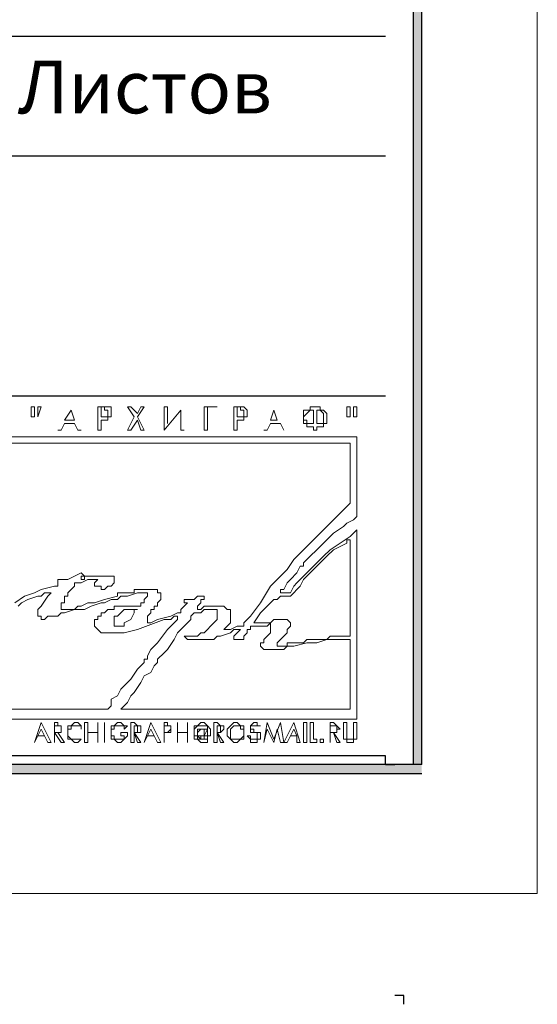
# Model space of a CAD drawing. Units: millimetres. Extents: x 759953 to 1308544, y -505449 to 94564.
# Drawn here: x 1051584 to 1053743, y -393744 to -389640 of the extents above; entities that cross this region are included whole.
import ezdxf

# ---------------------------------------------------------------- set-up
doc = ezdxf.new("R2010")
doc.units = ezdxf.units.MM
doc.header["$LTSCALE"] = 50
doc.layers.add('Планы расст меб и обор', color=7, linetype='CONTINUOUS')
doc.layers.add('штамп кровля', color=7, linetype='CONTINUOUS')
doc.styles.add('СГЕНЕРИР_СТИЛЬ_1', font='TIMES.TTF')

msp = doc.modelspace()

# ---------------------------------------------------------------- hatches: boundary and pattern name
at = {"layer": 'Планы расст меб и обор', "linetype": 'Continuous'}
for color, points in [(256, [(1053260.9, -392744.2), (1053260.9, -364382.5), (1053224.9, -364382.5), (1053224.9, -392744.2)]), (0, [(1053260.9, -392744.2), (1014134.9, -392744.2), (1014134.9, -392782.5), (1053260.9, -392782.5)])]:
    msp.add_hatch(color=color, dxfattribs=at).paths.add_polyline_path(points, flags=0)

# ---------------------------------------------------------------- linework, layer by layer
at = {"layer": 'Планы расст меб и обор', "linetype": 'Continuous', "lineweight": 18}
msp.add_line((1053742.9, -363882.5), (1053742.9, -393282.5), dxfattribs=at)
msp.add_line((1053742.9, -363882.5), (1053742.9, -393282.5), dxfattribs=at)
at = {"layer": 'Планы расст меб и обор', "linetype": 'Continuous'}
for p, q in [((1053224.9, -364382.5), (1053224.9, -392744.2)), ((1053260.9, -392744.2), (1053260.9, -364382.5))]:
    msp.add_line(p, q, dxfattribs=at)
at = {"layer": 'Планы расст меб и обор', "color": 0, "linetype": 'Continuous'}
for p, q in [((1053260.9, -392744.2), (1014134.9, -392744.2)), ((1014134.9, -392782.5), (1053260.9, -392782.5))]:
    msp.add_line(p, q, dxfattribs=at)
at = {"layer": 'Планы расст меб и обор', "color": 0, "linetype": 'Continuous', "lineweight": 18}
msp.add_line((1053742.9, -393282.5), (1011670.9, -393282.5), dxfattribs=at)
at = {"layer": 'Планы расст меб и обор'}
for p, q in [((1053186.6, -393708.2), (1053148.3, -393708.2)), ((1053186.6, -393708.2), (1053148.3, -393708.2)), ((1053186.6, -393744.2), (1053186.6, -393708.2)), ((1053186.6, -393744.2), (1053186.6, -393708.2))]:
    msp.add_line(p, q, dxfattribs=at)
at = {"layer": 'штамп кровля', "color": 0, "linetype": 'Continuous'}
for p, q in [((1041110, -389708.2), (1053110, -389708.2)), ((1048110, -390208.2), (1053110, -390208.2)), ((1041110, -391208.2), (1053110, -391208.2)), ((1053110, -392708.2), (1034610, -392708.2))]:
    msp.add_line(p, q, dxfattribs=at)
at = {"layer": 'штамп кровля', "color": 0, "linetype": 'Continuous', "lineweight": 9}
for p, q in [((1051632.4, -391253.6), (1051646.3, -391253.6)), ((1051632.4, -391295.1), (1051632.4, -391253.6)), ((1051646.3, -391253.6), (1051646.3, -391295.1)), ((1051660.1, -391253.6), (1051674, -391253.6)), ((1051674, -391253.6), (1051660.1, -391295.1)), ((1051660.1, -391295.1), (1051660.1, -391253.6)), ((1051770.9, -391309), (1051798.6, -391267.4)), ((1051798.6, -391267.4), (1051812.5, -391309)), ((1051937.2, -391253.6), (1051909.4, -391253.6)), ((1051909.4, -391253.6), (1051909.4, -391350.5)), ((1051923.3, -391253.6), (1051937.2, -391253.6)), ((1051923.3, -391295.1), (1051923.3, -391253.6)), ((1051951, -391253.6), (1051937.2, -391253.6)), ((1051937.2, -391253.6), (1051937.2, -391267.4)), ((1051937.2, -391267.4), (1051951, -391267.4)), ((1051964.9, -391253.6), (1051951, -391253.6)), ((1051951, -391267.4), (1051951, -391281.3)), ((1051951, -391281.3), (1051951, -391295.1)), ((1051964.9, -391267.4), (1051964.9, -391253.6)), ((1051964.9, -391281.3), (1051964.9, -391267.4)), ((1051964.9, -391295.1), (1051964.9, -391281.3)), ((1052034.1, -391253.6), (1052048, -391253.6)), ((1052061.8, -391295.1), (1052034.1, -391253.6)), ((1052048, -391253.6), (1052075.7, -391281.3)), ((1052075.7, -391281.3), (1052089.5, -391253.6)), ((1052103.4, -391253.6), (1052075.7, -391295.1)), ((1052089.5, -391253.6), (1052103.4, -391253.6)), ((1052186.5, -391350.5), (1052186.5, -391253.6)), ((1052186.5, -391253.6), (1052200.3, -391253.6)), ((1052255.7, -391267.4), (1052186.5, -391350.5)), ((1052200.3, -391253.6), (1052200.3, -391322.8)), ((1052255.7, -391350.5), (1052255.7, -391267.4)), ((1052352.7, -391253.6), (1052408.1, -391253.6)), ((1052352.7, -391350.5), (1052352.7, -391253.6)), ((1052408.1, -391253.6), (1052366.6, -391253.6)), ((1052366.6, -391253.6), (1052366.6, -391350.5)), ((1052505.1, -391253.6), (1052477.4, -391253.6)), ((1052477.4, -391253.6), (1052477.4, -391350.5)), ((1052491.2, -391253.6), (1052505.1, -391253.6)), ((1052491.2, -391295.1), (1052491.2, -391253.6)), ((1052518.9, -391253.6), (1052505.1, -391253.6)), ((1052505.1, -391253.6), (1052505.1, -391267.4)), ((1052505.1, -391267.4), (1052518.9, -391267.4)), ((1052532.8, -391267.4), (1052518.9, -391253.6)), ((1052518.9, -391267.4), (1052518.9, -391281.3)), ((1052518.9, -391281.3), (1052518.9, -391295.1)), ((1052532.8, -391281.3), (1052532.8, -391267.4)), ((1052532.8, -391295.1), (1052532.8, -391281.3)), ((1052629.7, -391309), (1052643.6, -391267.4)), ((1052643.6, -391267.4), (1052657.4, -391309)), ((1052782.1, -391267.4), (1052768.2, -391267.4)), ((1052768.2, -391267.4), (1052768.2, -391281.3)), ((1052768.2, -391281.3), (1052768.2, -391295.1)), ((1052768.2, -391295.1), (1052782.1, -391281.3)), ((1052795.9, -391267.4), (1052782.1, -391267.4)), ((1052782.1, -391281.3), (1052795.9, -391267.4)), ((1052809.8, -391253.6), (1052795.9, -391253.6)), ((1052795.9, -391253.6), (1052795.9, -391267.4)), ((1052795.9, -391267.4), (1052809.8, -391267.4)), ((1052823.7, -391253.6), (1052809.8, -391253.6)), ((1052809.8, -391267.4), (1052809.8, -391322.8)), ((1052837.5, -391253.6), (1052823.7, -391253.6)), ((1052823.7, -391322.8), (1052823.7, -391267.4)), ((1052823.7, -391267.4), (1052837.5, -391267.4)), ((1052837.5, -391267.4), (1052837.5, -391253.6)), ((1052851.4, -391267.4), (1052837.5, -391267.4)), ((1052837.5, -391267.4), (1052851.4, -391281.3)), ((1052865.2, -391281.3), (1052851.4, -391267.4)), ((1052851.4, -391281.3), (1052851.4, -391295.1)), ((1052865.2, -391295.1), (1052865.2, -391281.3)), ((1052948.3, -391253.6), (1052962.2, -391253.6)), ((1052948.3, -391295.1), (1052948.3, -391253.6)), ((1051646.3, -391295.1), (1051632.4, -391295.1)), ((1051757.1, -391350.5), (1051770.9, -391322.8)), ((1051812.5, -391309), (1051770.9, -391309)), ((1051770.9, -391322.8), (1051812.5, -391322.8)), ((1051812.5, -391322.8), (1051826.3, -391350.5)), ((1051937.2, -391295.1), (1051923.3, -391295.1)), ((1051923.3, -391309), (1051937.2, -391309)), ((1051923.3, -391350.5), (1051923.3, -391309)), ((1051951, -391295.1), (1051937.2, -391295.1)), ((1051937.2, -391309), (1051951, -391309)), ((1051951, -391309), (1051951, -391295.1)), ((1051951, -391295.1), (1051964.9, -391295.1)), ((1052034.1, -391350.5), (1052061.8, -391295.1)), ((1052075.7, -391309), (1052048, -391350.5)), ((1052075.7, -391295.1), (1052103.4, -391350.5)), ((1052089.5, -391350.5), (1052075.7, -391309)), ((1052505.1, -391295.1), (1052491.2, -391295.1)), ((1052491.2, -391309), (1052505.1, -391309)), ((1052491.2, -391350.5), (1052491.2, -391309)), ((1052518.9, -391295.1), (1052505.1, -391295.1)), ((1052505.1, -391309), (1052518.9, -391309)), ((1052518.9, -391309), (1052518.9, -391295.1)), ((1052518.9, -391295.1), (1052532.8, -391295.1)), ((1052615.9, -391350.5), (1052629.7, -391322.8)), ((1052657.4, -391309), (1052629.7, -391309)), ((1052629.7, -391322.8), (1052671.3, -391322.8)), ((1052671.3, -391322.8), (1052685.1, -391350.5)), ((1052768.2, -391295.1), (1052768.2, -391309)), ((1052768.2, -391309), (1052768.2, -391295.1)), ((1052768.2, -391309), (1052768.2, -391322.8)), ((1052782.1, -391309), (1052768.2, -391309)), ((1052768.2, -391322.8), (1052782.1, -391322.8)), ((1052782.1, -391322.8), (1052782.1, -391309)), ((1052782.1, -391322.8), (1052782.1, -391336.7)), ((1052795.9, -391322.8), (1052782.1, -391322.8)), ((1052809.8, -391322.8), (1052795.9, -391322.8)), ((1052837.5, -391322.8), (1052823.7, -391322.8)), ((1052851.4, -391322.8), (1052837.5, -391322.8)), ((1052851.4, -391295.1), (1052851.4, -391309)), ((1052851.4, -391309), (1052851.4, -391322.8)), ((1052851.4, -391336.7), (1052851.4, -391322.8)), ((1052851.4, -391322.8), (1052865.2, -391322.8)), ((1052865.2, -391309), (1052865.2, -391295.1)), ((1052865.2, -391322.8), (1052865.2, -391309)), ((1052962.2, -391295.1), (1052948.3, -391295.1)), ((1051743.2, -391350.5), (1051757.1, -391350.5)), ((1051826.3, -391350.5), (1051840.2, -391350.5)), ((1051909.4, -391350.5), (1051923.3, -391350.5)), ((1052048, -391350.5), (1052034.1, -391350.5)), ((1052103.4, -391350.5), (1052089.5, -391350.5)), ((1052269.6, -391350.5), (1052255.7, -391350.5)), ((1052366.6, -391350.5), (1052352.7, -391350.5)), ((1052477.4, -391350.5), (1052491.2, -391350.5)), ((1052602, -391350.5), (1052615.9, -391350.5)), ((1052782.1, -391336.7), (1052795.9, -391336.7)), ((1052795.9, -391336.7), (1052809.8, -391336.7)), ((1052809.8, -391336.7), (1052809.8, -391350.5)), ((1052809.8, -391350.5), (1052823.7, -391350.5)), ((1052823.7, -391350.5), (1052823.7, -391336.7)), ((1052823.7, -391336.7), (1052837.5, -391336.7)), ((1052837.5, -391336.7), (1052851.4, -391336.7)), ((1051507.8, -391405.9), (1051715.5, -391405.9)), ((1051757.1, -391378.2), (1051549.3, -391378.2)), ((1051715.5, -391405.9), (1051923.3, -391405.9)), ((1051964.9, -391378.2), (1051757.1, -391378.2)), ((1051923.3, -391405.9), (1052131.1, -391405.9)), ((1052158.8, -391378.2), (1051964.9, -391378.2)), ((1052131.1, -391405.9), (1052338.8, -391405.9)), ((1052366.6, -391378.2), (1052158.8, -391378.2)), ((1052338.8, -391405.9), (1052546.6, -391405.9)), ((1052574.3, -391378.2), (1052366.6, -391378.2)), ((1052546.6, -391405.9), (1052754.4, -391405.9)), ((1052782.1, -391378.2), (1052574.3, -391378.2)), ((1052754.4, -391405.9), (1052962.2, -391405.9)), ((1052989.9, -391378.2), (1052782.1, -391378.2)), ((1052962.2, -391655.3), (1052948.3, -391669.1)), ((1052934.5, -391683), (1052892.9, -391724.5)), ((1052948.3, -391669.1), (1052934.5, -391683)), ((1052892.9, -391724.5), (1052879.1, -391738.4)), ((1052948.3, -391738.4), (1052976, -391724.5)), ((1052851.4, -391766.1), (1052795.9, -391821.5)), ((1052865.2, -391752.2), (1052851.4, -391766.1)), ((1052879.1, -391738.4), (1052865.2, -391752.2)), ((1052892.9, -391779.9), (1052934.5, -391752.2)), ((1052934.5, -391752.2), (1052948.3, -391738.4)), ((1052823.7, -391849.2), (1052879.1, -391793.8)), ((1052879.1, -391793.8), (1052892.9, -391779.9)), ((1052962.2, -391793.8), (1052920.6, -391821.5)), ((1052962.2, -391807.6), (1052948.3, -391807.6)), ((1052948.3, -391807.6), (1052948.3, -391821.5)), ((1052768.2, -391849.2), (1052726.7, -391890.7)), ((1052795.9, -391821.5), (1052768.2, -391849.2)), ((1052795.9, -391876.9), (1052823.7, -391849.2)), ((1052879.1, -391849.2), (1052851.4, -391876.9)), ((1052892.9, -391849.2), (1052865.2, -391876.9)), ((1052920.6, -391821.5), (1052879.1, -391849.2)), ((1052920.6, -391835.3), (1052892.9, -391849.2)), ((1052948.3, -391821.5), (1052920.6, -391835.3)), ((1052726.7, -391890.7), (1052699, -391932.3)), ((1052768.2, -391904.6), (1052795.9, -391876.9)), ((1052837.5, -391890.7), (1052809.8, -391918.4)), ((1052851.4, -391890.7), (1052823.7, -391918.4)), ((1052851.4, -391876.9), (1052837.5, -391890.7)), ((1052865.2, -391876.9), (1052851.4, -391890.7)), ((1052699, -391932.3), (1052657.4, -391973.8)), ((1052740.5, -391946.1), (1052754.4, -391918.4)), ((1052754.4, -391918.4), (1052768.2, -391918.4)), ((1052768.2, -391918.4), (1052768.2, -391904.6)), ((1052795.9, -391932.3), (1052768.2, -391960)), ((1052823.7, -391918.4), (1052795.9, -391946.1)), ((1052809.8, -391918.4), (1052795.9, -391932.3)), ((1051757.1, -391973.8), (1051743.2, -391973.8)), ((1051743.2, -391973.8), (1051743.2, -391987.7)), ((1051770.9, -391973.8), (1051757.1, -391973.8)), ((1051784.8, -391973.8), (1051770.9, -391973.8)), ((1051840.2, -391946.1), (1051784.8, -391973.8)), ((1051854, -391960), (1051840.2, -391946.1)), ((1051840.2, -391973.8), (1051840.2, -391960)), ((1051840.2, -391960), (1051854, -391960)), ((1051840.2, -391987.7), (1051867.9, -391973.8)), ((1051854, -391973.8), (1051840.2, -391973.8)), ((1051867.9, -391960), (1051854, -391960)), ((1051854, -391960), (1051854, -391973.8)), ((1051881.7, -391960), (1051867.9, -391960)), ((1051867.9, -391973.8), (1051881.7, -391973.8)), ((1051895.6, -391960), (1051881.7, -391960)), ((1051881.7, -391973.8), (1051895.6, -391973.8)), ((1051909.4, -391960), (1051895.6, -391960)), ((1051895.6, -391973.8), (1051909.4, -391973.8)), ((1051909.4, -391973.8), (1051895.6, -391987.7)), ((1051923.3, -391960), (1051909.4, -391960)), ((1051937.2, -391960), (1051923.3, -391960)), ((1051951, -391960), (1051937.2, -391960)), ((1051964.9, -391960), (1051951, -391960)), ((1051978.7, -391960), (1051964.9, -391960)), ((1051978.7, -391973.8), (1051978.7, -391960)), ((1051978.7, -391987.7), (1051978.7, -391973.8)), ((1052657.4, -391973.8), (1052643.6, -391987.7)), ((1052699, -391987.7), (1052712.8, -391973.8)), ((1052712.8, -391973.8), (1052740.5, -391946.1)), ((1052768.2, -391960), (1052740.5, -391987.7)), ((1052768.2, -391973.8), (1052754.4, -392001.5)), ((1052782.1, -391960), (1052768.2, -391973.8)), ((1052795.9, -391946.1), (1052782.1, -391960)), ((1051674, -392015.4), (1051646.3, -392029.2)), ((1051729.4, -392001.5), (1051674, -392015.4)), ((1051743.2, -392001.5), (1051729.4, -392001.5)), ((1051743.2, -391987.7), (1051743.2, -392001.5)), ((1051784.8, -392029.2), (1051798.6, -392015.4)), ((1051798.6, -392015.4), (1051812.5, -392001.5)), ((1051812.5, -392001.5), (1051812.5, -391987.7)), ((1051812.5, -391987.7), (1051826.3, -391987.7)), ((1051826.3, -391987.7), (1051840.2, -391987.7)), ((1051895.6, -391987.7), (1051895.6, -392001.5)), ((1051895.6, -392001.5), (1051909.4, -392001.5)), ((1051909.4, -392001.5), (1051923.3, -392001.5)), ((1051923.3, -392001.5), (1051923.3, -392015.4)), ((1051923.3, -392015.4), (1051937.2, -392015.4)), ((1051937.2, -392015.4), (1051951, -392001.5)), ((1051951, -392001.5), (1051964.9, -392001.5)), ((1051964.9, -392001.5), (1051978.7, -391987.7)), ((1052075.7, -392015.4), (1052061.8, -392015.4)), ((1052061.8, -392015.4), (1052061.8, -392029.2)), ((1052089.5, -392015.4), (1052075.7, -392015.4)), ((1052103.4, -392015.4), (1052089.5, -392015.4)), ((1052117.2, -392015.4), (1052103.4, -392015.4)), ((1052131.1, -392015.4), (1052117.2, -392015.4)), ((1052144.9, -392015.4), (1052131.1, -392015.4)), ((1052158.8, -392015.4), (1052144.9, -392015.4)), ((1052158.8, -392029.2), (1052158.8, -392015.4)), ((1052629.7, -392001.5), (1052588.2, -392070.8)), ((1052643.6, -391987.7), (1052629.7, -392001.5)), ((1052671.3, -392029.2), (1052671.3, -392015.4)), ((1052671.3, -392015.4), (1052685.1, -392015.4)), ((1052685.1, -392015.4), (1052699, -391987.7)), ((1052726.7, -392001.5), (1052712.8, -392029.2)), ((1052740.5, -391987.7), (1052726.7, -392001.5)), ((1052740.5, -392015.4), (1052726.7, -392029.2)), ((1052754.4, -392001.5), (1052740.5, -392015.4)), ((1051604.7, -392043.1), (1051563.2, -392070.8)), ((1051618.6, -392056.9), (1051590.9, -392070.8)), ((1051646.3, -392029.2), (1051604.7, -392043.1)), ((1051660.1, -392043.1), (1051618.6, -392056.9)), ((1051674, -392043.1), (1051660.1, -392043.1)), ((1051687.8, -392029.2), (1051674, -392043.1)), ((1051674, -392084.7), (1051701.7, -392043.1)), ((1051701.7, -392029.2), (1051687.8, -392029.2)), ((1051701.7, -392043.1), (1051715.5, -392029.2)), ((1051715.5, -392029.2), (1051701.7, -392029.2)), ((1051770.9, -392070.8), (1051770.9, -392043.1)), ((1051770.9, -392043.1), (1051784.8, -392043.1)), ((1051784.8, -392043.1), (1051784.8, -392029.2)), ((1051937.2, -392056.9), (1051895.6, -392070.8)), ((1051992.6, -392043.1), (1051937.2, -392056.9)), ((1051964.9, -392056.9), (1051937.2, -392070.8)), ((1051978.7, -392056.9), (1051964.9, -392056.9)), ((1051992.6, -392056.9), (1051978.7, -392056.9)), ((1052006.4, -392029.2), (1051992.6, -392029.2)), ((1051992.6, -392029.2), (1051992.6, -392043.1)), ((1052006.4, -392043.1), (1051992.6, -392056.9)), ((1052020.3, -392029.2), (1052006.4, -392029.2)), ((1052034.1, -392043.1), (1052006.4, -392043.1)), ((1052034.1, -392029.2), (1052020.3, -392029.2)), ((1052075.7, -392029.2), (1052034.1, -392043.1)), ((1052048, -392029.2), (1052034.1, -392029.2)), ((1052061.8, -392029.2), (1052048, -392029.2)), ((1052089.5, -392029.2), (1052075.7, -392029.2)), ((1052103.4, -392029.2), (1052089.5, -392029.2)), ((1052117.2, -392029.2), (1052103.4, -392029.2)), ((1052103.4, -392056.9), (1052117.2, -392043.1)), ((1052103.4, -392070.8), (1052103.4, -392056.9)), ((1052117.2, -392043.1), (1052117.2, -392029.2)), ((1052172.6, -392029.2), (1052158.8, -392029.2)), ((1052158.8, -392070.8), (1052172.6, -392056.9)), ((1052172.6, -392043.1), (1052172.6, -392029.2)), ((1052172.6, -392056.9), (1052172.6, -392043.1)), ((1052283.4, -392056.9), (1052269.6, -392056.9)), ((1052269.6, -392056.9), (1052269.6, -392070.8)), ((1052297.3, -392056.9), (1052283.4, -392056.9)), ((1052311.1, -392056.9), (1052297.3, -392056.9)), ((1052325, -392043.1), (1052311.1, -392056.9)), ((1052338.8, -392043.1), (1052325, -392043.1)), ((1052352.7, -392043.1), (1052338.8, -392043.1)), ((1052338.8, -392070.8), (1052338.8, -392056.9)), ((1052338.8, -392056.9), (1052352.7, -392056.9)), ((1052352.7, -392056.9), (1052352.7, -392043.1)), ((1052643.6, -392056.9), (1052629.7, -392070.8)), ((1052657.4, -392056.9), (1052643.6, -392056.9)), ((1052671.3, -392043.1), (1052657.4, -392056.9)), ((1052685.1, -392029.2), (1052671.3, -392029.2)), ((1052685.1, -392043.1), (1052671.3, -392043.1)), ((1052699, -392029.2), (1052685.1, -392029.2)), ((1052699, -392043.1), (1052685.1, -392043.1)), ((1052712.8, -392029.2), (1052699, -392029.2)), ((1052712.8, -392043.1), (1052699, -392043.1)), ((1052726.7, -392029.2), (1052712.8, -392043.1)), ((1051590.9, -392070.8), (1051577, -392084.7)), ((1051660.1, -392098.5), (1051674, -392084.7)), ((1051660.1, -392112.4), (1051660.1, -392098.5)), ((1051757.1, -392084.7), (1051757.1, -392070.8)), ((1051757.1, -392070.8), (1051770.9, -392070.8)), ((1051757.1, -392098.5), (1051757.1, -392084.7)), ((1051770.9, -392098.5), (1051757.1, -392098.5)), ((1051812.5, -392098.5), (1051770.9, -392112.4)), ((1051784.8, -392098.5), (1051770.9, -392098.5)), ((1051812.5, -392098.5), (1051784.8, -392098.5)), ((1051826.3, -392084.7), (1051812.5, -392098.5)), ((1051854, -392098.5), (1051812.5, -392098.5)), ((1051840.2, -392084.7), (1051826.3, -392084.7)), ((1051867.9, -392070.8), (1051840.2, -392084.7)), ((1051881.7, -392084.7), (1051854, -392098.5)), ((1051895.6, -392070.8), (1051867.9, -392070.8)), ((1051923.3, -392070.8), (1051881.7, -392084.7)), ((1051937.2, -392070.8), (1051923.3, -392070.8)), ((1051937.2, -392112.4), (1051951, -392098.5)), ((1051951, -392098.5), (1051964.9, -392098.5)), ((1051964.9, -392098.5), (1051978.7, -392098.5)), ((1051978.7, -392098.5), (1051978.7, -392084.7)), ((1051978.7, -392084.7), (1051992.6, -392084.7)), ((1051992.6, -392084.7), (1052006.4, -392084.7)), ((1052006.4, -392084.7), (1052020.3, -392084.7)), ((1052020.3, -392098.5), (1052006.4, -392112.4)), ((1052020.3, -392084.7), (1052034.1, -392084.7)), ((1052034.1, -392098.5), (1052020.3, -392098.5)), ((1052034.1, -392084.7), (1052048, -392084.7)), ((1052061.8, -392098.5), (1052034.1, -392098.5)), ((1052048, -392084.7), (1052061.8, -392084.7)), ((1052061.8, -392084.7), (1052075.7, -392084.7)), ((1052061.8, -392112.4), (1052061.8, -392098.5)), ((1052061.8, -392098.5), (1052075.7, -392098.5)), ((1052075.7, -392098.5), (1052061.8, -392098.5)), ((1052075.7, -392084.7), (1052089.5, -392084.7)), ((1052089.5, -392084.7), (1052089.5, -392070.8)), ((1052089.5, -392070.8), (1052103.4, -392070.8)), ((1052131.1, -392112.4), (1052131.1, -392098.5)), ((1052131.1, -392098.5), (1052144.9, -392098.5)), ((1052144.9, -392098.5), (1052144.9, -392084.7)), ((1052144.9, -392084.7), (1052158.8, -392084.7)), ((1052158.8, -392084.7), (1052158.8, -392070.8)), ((1052269.6, -392084.7), (1052255.7, -392098.5)), ((1052255.7, -392098.5), (1052255.7, -392112.4)), ((1052269.6, -392070.8), (1052283.4, -392070.8)), ((1052283.4, -392070.8), (1052269.6, -392084.7)), ((1052325, -392084.7), (1052338.8, -392070.8)), ((1052325, -392098.5), (1052325, -392084.7)), ((1052338.8, -392098.5), (1052325, -392098.5)), ((1052352.7, -392084.7), (1052338.8, -392098.5)), ((1052352.7, -392098.5), (1052338.8, -392112.4)), ((1052366.6, -392084.7), (1052352.7, -392084.7)), ((1052366.6, -392098.5), (1052352.7, -392098.5)), ((1052380.4, -392084.7), (1052366.6, -392084.7)), ((1052380.4, -392098.5), (1052366.6, -392098.5)), ((1052394.3, -392084.7), (1052380.4, -392084.7)), ((1052394.3, -392098.5), (1052380.4, -392098.5)), ((1052408.1, -392084.7), (1052394.3, -392084.7)), ((1052408.1, -392098.5), (1052394.3, -392098.5)), ((1052422, -392084.7), (1052408.1, -392084.7)), ((1052408.1, -392112.4), (1052408.1, -392098.5)), ((1052435.8, -392084.7), (1052422, -392084.7)), ((1052449.7, -392098.5), (1052435.8, -392084.7)), ((1052463.5, -392098.5), (1052449.7, -392098.5)), ((1052463.5, -392112.4), (1052463.5, -392098.5)), ((1052588.2, -392070.8), (1052546.6, -392126.2)), ((1052615.9, -392084.7), (1052588.2, -392112.4)), ((1052629.7, -392070.8), (1052615.9, -392084.7)), ((1051660.1, -392126.2), (1051660.1, -392112.4)), ((1051674, -392126.2), (1051660.1, -392126.2)), ((1051674, -392140.1), (1051674, -392126.2)), ((1051687.8, -392140.1), (1051674, -392140.1)), ((1051701.7, -392126.2), (1051687.8, -392140.1)), ((1051715.5, -392126.2), (1051701.7, -392126.2)), ((1051729.4, -392126.2), (1051715.5, -392126.2)), ((1051743.2, -392126.2), (1051729.4, -392126.2)), ((1051757.1, -392112.4), (1051743.2, -392126.2)), ((1051770.9, -392112.4), (1051757.1, -392112.4)), ((1051895.6, -392153.9), (1051895.6, -392140.1)), ((1051895.6, -392140.1), (1051909.4, -392140.1)), ((1051909.4, -392140.1), (1051909.4, -392126.2)), ((1051909.4, -392126.2), (1051923.3, -392126.2)), ((1051923.3, -392126.2), (1051923.3, -392112.4)), ((1051923.3, -392112.4), (1051937.2, -392112.4)), ((1051992.6, -392126.2), (1051978.7, -392126.2)), ((1051978.7, -392126.2), (1051978.7, -392140.1)), ((1051978.7, -392140.1), (1051978.7, -392153.9)), ((1052006.4, -392112.4), (1051992.6, -392126.2)), ((1052020.3, -392153.9), (1052048, -392140.1)), ((1052048, -392140.1), (1052061.8, -392112.4)), ((1052186.5, -392140.1), (1052075.7, -392181.6)), ((1052117.2, -392126.2), (1052131.1, -392112.4)), ((1052117.2, -392140.1), (1052117.2, -392126.2)), ((1052117.2, -392153.9), (1052117.2, -392140.1)), ((1052158.8, -392140.1), (1052131.1, -392153.9)), ((1052214.2, -392126.2), (1052158.8, -392140.1)), ((1052214.2, -392140.1), (1052186.5, -392140.1)), ((1052241.9, -392112.4), (1052214.2, -392126.2)), ((1052228, -392126.2), (1052214.2, -392140.1)), ((1052241.9, -392126.2), (1052228, -392126.2)), ((1052228, -392153.9), (1052241.9, -392140.1)), ((1052255.7, -392112.4), (1052241.9, -392112.4)), ((1052241.9, -392140.1), (1052241.9, -392126.2)), ((1052297.3, -392140.1), (1052269.6, -392167.8)), ((1052311.1, -392112.4), (1052297.3, -392126.2)), ((1052297.3, -392126.2), (1052297.3, -392140.1)), ((1052325, -392112.4), (1052311.1, -392112.4)), ((1052338.8, -392112.4), (1052325, -392112.4)), ((1052394.3, -392153.9), (1052408.1, -392140.1)), ((1052408.1, -392126.2), (1052408.1, -392112.4)), ((1052408.1, -392140.1), (1052408.1, -392126.2)), ((1052463.5, -392126.2), (1052463.5, -392112.4)), ((1052463.5, -392140.1), (1052463.5, -392126.2)), ((1052463.5, -392153.9), (1052463.5, -392140.1)), ((1052532.8, -392140.1), (1052518.9, -392153.9)), ((1052546.6, -392126.2), (1052532.8, -392140.1)), ((1052588.2, -392112.4), (1052560.5, -392153.9)), ((1052629.7, -392153.9), (1052643.6, -392140.1)), ((1052643.6, -392140.1), (1052657.4, -392140.1)), ((1052657.4, -392140.1), (1052685.1, -392140.1)), ((1052685.1, -392140.1), (1052699, -392140.1)), ((1052699, -392140.1), (1052712.8, -392153.9)), ((1051895.6, -392167.8), (1051895.6, -392153.9)), ((1051909.4, -392181.6), (1051895.6, -392167.8)), ((1051923.3, -392195.5), (1051909.4, -392181.6)), ((1051978.7, -392153.9), (1051978.7, -392167.8)), ((1051978.7, -392167.8), (1051992.6, -392167.8)), ((1051992.6, -392167.8), (1052006.4, -392167.8)), ((1052006.4, -392167.8), (1052020.3, -392167.8)), ((1052020.3, -392167.8), (1052020.3, -392153.9)), ((1052075.7, -392181.6), (1052020.3, -392195.5)), ((1052131.1, -392153.9), (1052117.2, -392153.9)), ((1052158.8, -392237), (1052200.3, -392181.6)), ((1052200.3, -392181.6), (1052214.2, -392167.8)), ((1052214.2, -392167.8), (1052228, -392153.9)), ((1052269.6, -392167.8), (1052241.9, -392195.5)), ((1052352.7, -392195.5), (1052366.6, -392181.6)), ((1052366.6, -392181.6), (1052380.4, -392167.8)), ((1052380.4, -392167.8), (1052394.3, -392153.9)), ((1052435.8, -392181.6), (1052449.7, -392167.8)), ((1052449.7, -392181.6), (1052435.8, -392181.6)), ((1052449.7, -392167.8), (1052463.5, -392153.9)), ((1052463.5, -392181.6), (1052449.7, -392181.6)), ((1052491.2, -392167.8), (1052463.5, -392181.6)), ((1052477.4, -392181.6), (1052463.5, -392195.5)), ((1052491.2, -392181.6), (1052477.4, -392181.6)), ((1052505.1, -392167.8), (1052491.2, -392167.8)), ((1052491.2, -392195.5), (1052505.1, -392181.6)), ((1052505.1, -392181.6), (1052491.2, -392181.6)), ((1052518.9, -392167.8), (1052505.1, -392167.8)), ((1052518.9, -392153.9), (1052518.9, -392167.8)), ((1052546.6, -392181.6), (1052532.8, -392181.6)), ((1052532.8, -392181.6), (1052532.8, -392195.5)), ((1052560.5, -392167.8), (1052546.6, -392167.8)), ((1052546.6, -392167.8), (1052546.6, -392181.6)), ((1052560.5, -392153.9), (1052574.3, -392153.9)), ((1052574.3, -392167.8), (1052560.5, -392167.8)), ((1052574.3, -392153.9), (1052588.2, -392153.9)), ((1052588.2, -392167.8), (1052574.3, -392167.8)), ((1052588.2, -392153.9), (1052602, -392153.9)), ((1052602, -392167.8), (1052588.2, -392167.8)), ((1052602, -392153.9), (1052615.9, -392153.9)), ((1052615.9, -392167.8), (1052602, -392167.8)), ((1052629.7, -392153.9), (1052615.9, -392167.8)), ((1052615.9, -392153.9), (1052629.7, -392153.9)), ((1052629.7, -392167.8), (1052629.7, -392153.9)), ((1052629.7, -392181.6), (1052629.7, -392167.8)), ((1052629.7, -392195.5), (1052629.7, -392181.6)), ((1052712.8, -392167.8), (1052699, -392181.6)), ((1052699, -392181.6), (1052699, -392195.5)), ((1052712.8, -392153.9), (1052712.8, -392167.8)), ((1051937.2, -392195.5), (1051923.3, -392195.5)), ((1051964.9, -392195.5), (1051937.2, -392195.5)), ((1051978.7, -392195.5), (1051964.9, -392195.5)), ((1051992.6, -392195.5), (1051978.7, -392195.5)), ((1052006.4, -392195.5), (1051992.6, -392195.5)), ((1052020.3, -392195.5), (1052006.4, -392195.5)), ((1052228, -392223.2), (1052200.3, -392264.7)), ((1052241.9, -392195.5), (1052228, -392223.2)), ((1052283.4, -392223.2), (1052269.6, -392209.3)), ((1052269.6, -392209.3), (1052283.4, -392209.3)), ((1052283.4, -392209.3), (1052297.3, -392209.3)), ((1052297.3, -392223.2), (1052283.4, -392223.2)), ((1052297.3, -392209.3), (1052311.1, -392209.3)), ((1052325, -392223.2), (1052297.3, -392223.2)), ((1052311.1, -392209.3), (1052325, -392209.3)), ((1052325, -392209.3), (1052338.8, -392195.5)), ((1052338.8, -392223.2), (1052325, -392223.2)), ((1052338.8, -392195.5), (1052352.7, -392195.5)), ((1052352.7, -392223.2), (1052338.8, -392223.2)), ((1052366.6, -392223.2), (1052352.7, -392223.2)), ((1052394.3, -392223.2), (1052366.6, -392223.2)), ((1052408.1, -392209.3), (1052394.3, -392223.2)), ((1052422, -392209.3), (1052408.1, -392209.3)), ((1052463.5, -392195.5), (1052422, -392209.3)), ((1052477.4, -392209.3), (1052491.2, -392195.5)), ((1052477.4, -392223.2), (1052477.4, -392209.3)), ((1052491.2, -392223.2), (1052477.4, -392223.2)), ((1052505.1, -392223.2), (1052491.2, -392223.2)), ((1052518.9, -392223.2), (1052505.1, -392223.2)), ((1052532.8, -392195.5), (1052518.9, -392209.3)), ((1052518.9, -392209.3), (1052518.9, -392223.2)), ((1052602, -392223.2), (1052615.9, -392209.3)), ((1052602, -392237), (1052602, -392223.2)), ((1052615.9, -392209.3), (1052629.7, -392195.5)), ((1052671.3, -392223.2), (1052657.4, -392237)), ((1052699, -392195.5), (1052671.3, -392223.2)), ((1052768.2, -392237), (1052782.1, -392223.2)), ((1052782.1, -392223.2), (1052795.9, -392223.2)), ((1052795.9, -392223.2), (1052809.8, -392223.2)), ((1052809.8, -392223.2), (1052823.7, -392223.2)), ((1052865.2, -392223.2), (1052823.7, -392237)), ((1052823.7, -392223.2), (1052837.5, -392223.2)), ((1052837.5, -392223.2), (1052851.4, -392223.2)), ((1052851.4, -392223.2), (1052865.2, -392223.2)), ((1052865.2, -392223.2), (1052879.1, -392209.3)), ((1052962.2, -392223.2), (1052865.2, -392223.2)), ((1052879.1, -392209.3), (1052892.9, -392209.3)), ((1052892.9, -392209.3), (1052906.8, -392209.3)), ((1052906.8, -392209.3), (1052920.6, -392209.3)), ((1052920.6, -392209.3), (1052934.5, -392209.3)), ((1052934.5, -392209.3), (1052948.3, -392209.3)), ((1052948.3, -392209.3), (1052962.2, -392209.3)), ((1052117.2, -392292.4), (1052131.1, -392264.7)), ((1052131.1, -392264.7), (1052158.8, -392237)), ((1052200.3, -392264.7), (1052186.5, -392278.6)), ((1052588.2, -392250.9), (1052588.2, -392237)), ((1052588.2, -392237), (1052602, -392237)), ((1052602, -392264.7), (1052588.2, -392250.9)), ((1052615.9, -392264.7), (1052602, -392264.7)), ((1052629.7, -392264.7), (1052615.9, -392264.7)), ((1052643.6, -392264.7), (1052629.7, -392264.7)), ((1052671.3, -392264.7), (1052643.6, -392264.7)), ((1052657.4, -392237), (1052657.4, -392250.9)), ((1052657.4, -392250.9), (1052671.3, -392250.9)), ((1052671.3, -392250.9), (1052685.1, -392250.9)), ((1052685.1, -392264.7), (1052671.3, -392264.7)), ((1052699, -392250.9), (1052685.1, -392264.7)), ((1052685.1, -392250.9), (1052699, -392250.9)), ((1052699, -392250.9), (1052699, -392237)), ((1052699, -392237), (1052712.8, -392237)), ((1052726.7, -392250.9), (1052699, -392250.9)), ((1052712.8, -392237), (1052726.7, -392237)), ((1052782.1, -392237), (1052726.7, -392250.9)), ((1052726.7, -392237), (1052740.5, -392237)), ((1052740.5, -392237), (1052754.4, -392237)), ((1052754.4, -392237), (1052768.2, -392237)), ((1052823.7, -392237), (1052782.1, -392237)), ((1052103.4, -392320.1), (1052103.4, -392306.3)), ((1052103.4, -392306.3), (1052117.2, -392306.3)), ((1052117.2, -392306.3), (1052117.2, -392292.4)), ((1052186.5, -392278.6), (1052158.8, -392306.3)), ((1052158.8, -392306.3), (1052158.8, -392320.1)), ((1052048, -392389.4), (1052075.7, -392347.8)), ((1052075.7, -392347.8), (1052089.5, -392334)), ((1052089.5, -392334), (1052103.4, -392320.1)), ((1052144.9, -392334), (1052131.1, -392361.7)), ((1052158.8, -392320.1), (1052144.9, -392334)), ((1052006.4, -392430.9), (1052048, -392389.4)), ((1052103.4, -392375.5), (1052089.5, -392403.2)), ((1052131.1, -392361.7), (1052103.4, -392375.5)), ((1051992.6, -392458.6), (1052006.4, -392430.9)), ((1052089.5, -392403.2), (1052061.8, -392444.8)), ((1051964.9, -392472.5), (1051992.6, -392458.6)), ((1051964.9, -392486.3), (1051964.9, -392472.5)), ((1052048, -392458.6), (1052034.1, -392486.3)), ((1052061.8, -392444.8), (1052048, -392458.6)), ((1051396.9, -392514.1), (1051590.9, -392514.1)), ((1051590.9, -392514.1), (1051770.9, -392514.1)), ((1051770.9, -392514.1), (1051951, -392514.1)), ((1051951, -392514.1), (1051964.9, -392500.2)), ((1051964.9, -392500.2), (1051964.9, -392486.3)), ((1052034.1, -392486.3), (1052006.4, -392514.1)), ((1052006.4, -392514.1), (1052255.7, -392514.1)), ((1052255.7, -392514.1), (1052491.2, -392514.1)), ((1052491.2, -392514.1), (1052726.7, -392514.1)), ((1052726.7, -392514.1), (1052962.2, -392514.1)), ((1051383.1, -392555.6), (1051590.9, -392555.6)), ((1051590.9, -392555.6), (1051784.8, -392555.6)), ((1051784.8, -392555.6), (1051992.6, -392555.6)), ((1051992.6, -392555.6), (1052172.6, -392555.6)), ((1052172.6, -392555.6), (1052352.7, -392555.6)), ((1052352.7, -392555.6), (1052532.8, -392555.6)), ((1052532.8, -392555.6), (1052726.7, -392555.6)), ((1052726.7, -392555.6), (1052948.3, -392555.6)), ((1052948.3, -392555.6), (1052989.9, -392555.6)), ((1051674, -392569.5), (1051646.3, -392652.6)), ((1051660.1, -392624.9), (1051674, -392597.2)), ((1051715.5, -392652.6), (1051674, -392569.5)), ((1051674, -392597.2), (1051687.8, -392624.9)), ((1051743.2, -392569.5), (1051729.4, -392569.5)), ((1051729.4, -392569.5), (1051729.4, -392652.6)), ((1051729.4, -392583.3), (1051743.2, -392583.3)), ((1051729.4, -392611), (1051729.4, -392583.3)), ((1051743.2, -392583.3), (1051743.2, -392569.5)), ((1051757.1, -392583.3), (1051743.2, -392583.3)), ((1051743.2, -392583.3), (1051757.1, -392583.3)), ((1051757.1, -392597.2), (1051757.1, -392583.3)), ((1051757.1, -392583.3), (1051757.1, -392597.2)), ((1051757.1, -392611), (1051757.1, -392597.2)), ((1051757.1, -392597.2), (1051757.1, -392611)), ((1051784.8, -392597.2), (1051784.8, -392583.3)), ((1051784.8, -392583.3), (1051798.6, -392583.3)), ((1051798.6, -392597.2), (1051784.8, -392597.2)), ((1051784.8, -392597.2), (1051784.8, -392611)), ((1051784.8, -392611), (1051784.8, -392597.2)), ((1051798.6, -392583.3), (1051812.5, -392569.5)), ((1051812.5, -392583.3), (1051798.6, -392583.3)), ((1051798.6, -392583.3), (1051798.6, -392597.2)), ((1051812.5, -392569.5), (1051826.3, -392569.5)), ((1051826.3, -392583.3), (1051812.5, -392583.3)), ((1051826.3, -392569.5), (1051840.2, -392583.3)), ((1051840.2, -392583.3), (1051826.3, -392583.3)), ((1051840.2, -392583.3), (1051840.2, -392597.2)), ((1051840.2, -392597.2), (1051840.2, -392583.3)), ((1051854, -392652.6), (1051854, -392569.5)), ((1051854, -392569.5), (1051867.9, -392569.5)), ((1051867.9, -392569.5), (1051867.9, -392611)), ((1051909.4, -392611), (1051909.4, -392569.5)), ((1051909.4, -392569.5), (1051909.4, -392652.6)), ((1051937.2, -392569.5), (1051937.2, -392652.6)), ((1051937.2, -392652.6), (1051937.2, -392569.5)), ((1051964.9, -392597.2), (1051964.9, -392583.3)), ((1051964.9, -392583.3), (1051978.7, -392583.3)), ((1051964.9, -392611), (1051964.9, -392597.2)), ((1051978.7, -392597.2), (1051964.9, -392597.2)), ((1051964.9, -392597.2), (1051964.9, -392611)), ((1051978.7, -392583.3), (1051992.6, -392569.5)), ((1051992.6, -392583.3), (1051978.7, -392583.3)), ((1051978.7, -392583.3), (1051978.7, -392597.2)), ((1051992.6, -392569.5), (1052006.4, -392569.5)), ((1052006.4, -392583.3), (1051992.6, -392583.3)), ((1052006.4, -392569.5), (1052020.3, -392583.3)), ((1052020.3, -392583.3), (1052006.4, -392583.3)), ((1052020.3, -392583.3), (1052034.1, -392583.3)), ((1052034.1, -392583.3), (1052020.3, -392597.2)), ((1052020.3, -392597.2), (1052020.3, -392583.3)), ((1052061.8, -392569.5), (1052048, -392569.5)), ((1052048, -392569.5), (1052048, -392652.6)), ((1052075.7, -392583.3), (1052061.8, -392569.5)), ((1052061.8, -392583.3), (1052075.7, -392583.3)), ((1052061.8, -392611), (1052061.8, -392583.3)), ((1052089.5, -392583.3), (1052075.7, -392583.3)), ((1052075.7, -392583.3), (1052075.7, -392597.2)), ((1052075.7, -392597.2), (1052075.7, -392611)), ((1052089.5, -392597.2), (1052089.5, -392583.3)), ((1052089.5, -392611), (1052089.5, -392597.2)), ((1052131.1, -392569.5), (1052103.4, -392652.6)), ((1052117.2, -392624.9), (1052131.1, -392597.2)), ((1052172.6, -392652.6), (1052131.1, -392569.5)), ((1052131.1, -392597.2), (1052144.9, -392624.9)), ((1052200.3, -392569.5), (1052186.5, -392569.5)), ((1052186.5, -392569.5), (1052186.5, -392652.6)), ((1052186.5, -392583.3), (1052200.3, -392583.3)), ((1052186.5, -392611), (1052186.5, -392583.3)), ((1052200.3, -392583.3), (1052200.3, -392569.5)), ((1052214.2, -392583.3), (1052200.3, -392583.3)), ((1052200.3, -392583.3), (1052214.2, -392583.3)), ((1052214.2, -392597.2), (1052200.3, -392611)), ((1052214.2, -392597.2), (1052214.2, -392583.3)), ((1052214.2, -392583.3), (1052214.2, -392597.2)), ((1052214.2, -392611), (1052214.2, -392597.2)), ((1052241.9, -392652.6), (1052241.9, -392569.5)), ((1052241.9, -392569.5), (1052241.9, -392611)), ((1052283.4, -392611), (1052283.4, -392569.5)), ((1052283.4, -392569.5), (1052283.4, -392652.6)), ((1052325, -392583.3), (1052311.1, -392583.3)), ((1052311.1, -392583.3), (1052311.1, -392597.2)), ((1052311.1, -392597.2), (1052325, -392583.3)), ((1052311.1, -392597.2), (1052311.1, -392611)), ((1052311.1, -392611), (1052311.1, -392597.2)), ((1052338.8, -392569.5), (1052325, -392583.3)), ((1052325, -392583.3), (1052338.8, -392583.3)), ((1052338.8, -392597.2), (1052325, -392597.2)), ((1052325, -392597.2), (1052325, -392611)), ((1052325, -392611), (1052338.8, -392597.2)), ((1052352.7, -392569.5), (1052338.8, -392569.5)), ((1052338.8, -392583.3), (1052352.7, -392583.3)), ((1052352.7, -392597.2), (1052338.8, -392597.2)), ((1052338.8, -392597.2), (1052352.7, -392597.2)), ((1052366.6, -392583.3), (1052352.7, -392569.5)), ((1052352.7, -392583.3), (1052366.6, -392583.3)), ((1052352.7, -392624.9), (1052366.6, -392597.2)), ((1052366.6, -392597.2), (1052352.7, -392597.2)), ((1052352.7, -392597.2), (1052352.7, -392611)), ((1052380.4, -392597.2), (1052366.6, -392583.3)), ((1052366.6, -392583.3), (1052366.6, -392597.2)), ((1052366.6, -392597.2), (1052366.6, -392611)), ((1052380.4, -392611), (1052380.4, -392597.2)), ((1052408.1, -392569.5), (1052394.3, -392569.5)), ((1052394.3, -392569.5), (1052394.3, -392652.6)), ((1052422, -392583.3), (1052408.1, -392569.5)), ((1052408.1, -392583.3), (1052422, -392583.3)), ((1052408.1, -392611), (1052408.1, -392583.3)), ((1052435.8, -392583.3), (1052422, -392583.3)), ((1052422, -392583.3), (1052422, -392597.2)), ((1052422, -392611), (1052435.8, -392597.2)), ((1052422, -392597.2), (1052422, -392611)), ((1052435.8, -392597.2), (1052435.8, -392583.3)), ((1052463.5, -392583.3), (1052449.7, -392597.2)), ((1052449.7, -392597.2), (1052449.7, -392611)), ((1052477.4, -392569.5), (1052463.5, -392583.3)), ((1052463.5, -392597.2), (1052477.4, -392583.3)), ((1052463.5, -392611), (1052463.5, -392597.2)), ((1052491.2, -392569.5), (1052477.4, -392569.5)), ((1052477.4, -392583.3), (1052491.2, -392583.3)), ((1052505.1, -392583.3), (1052491.2, -392569.5)), ((1052491.2, -392583.3), (1052505.1, -392583.3)), ((1052518.9, -392583.3), (1052505.1, -392583.3)), ((1052505.1, -392583.3), (1052505.1, -392597.2)), ((1052505.1, -392597.2), (1052518.9, -392597.2)), ((1052518.9, -392597.2), (1052518.9, -392583.3)), ((1052518.9, -392611), (1052518.9, -392597.2)), ((1052518.9, -392597.2), (1052518.9, -392611)), ((1052546.6, -392583.3), (1052560.5, -392569.5)), ((1052560.5, -392583.3), (1052546.6, -392583.3)), ((1052546.6, -392583.3), (1052546.6, -392597.2)), ((1052546.6, -392597.2), (1052546.6, -392583.3)), ((1052546.6, -392597.2), (1052560.5, -392597.2)), ((1052546.6, -392611), (1052546.6, -392597.2)), ((1052560.5, -392569.5), (1052574.3, -392569.5)), ((1052574.3, -392583.3), (1052560.5, -392583.3)), ((1052560.5, -392597.2), (1052560.5, -392611)), ((1052574.3, -392569.5), (1052574.3, -392583.3)), ((1052588.2, -392583.3), (1052574.3, -392583.3)), ((1052574.3, -392583.3), (1052588.2, -392583.3)), ((1052602, -392652.6), (1052615.9, -392569.5)), ((1052615.9, -392597.2), (1052602, -392652.6)), ((1052615.9, -392569.5), (1052643.6, -392638.7)), ((1052643.6, -392652.6), (1052615.9, -392597.2)), ((1052643.6, -392638.7), (1052671.3, -392569.5)), ((1052657.4, -392597.2), (1052643.6, -392652.6)), ((1052671.3, -392652.6), (1052657.4, -392597.2)), ((1052671.3, -392569.5), (1052685.1, -392652.6)), ((1052726.7, -392569.5), (1052685.1, -392652.6)), ((1052712.8, -392624.9), (1052726.7, -392597.2)), ((1052754.4, -392652.6), (1052726.7, -392569.5)), ((1052726.7, -392597.2), (1052740.5, -392624.9)), ((1052768.2, -392652.6), (1052768.2, -392569.5)), ((1052768.2, -392569.5), (1052782.1, -392569.5)), ((1052782.1, -392569.5), (1052782.1, -392652.6)), ((1052795.9, -392652.6), (1052795.9, -392569.5)), ((1052795.9, -392569.5), (1052809.8, -392569.5)), ((1052809.8, -392569.5), (1052809.8, -392638.7)), ((1052892.9, -392569.5), (1052879.1, -392569.5)), ((1052879.1, -392569.5), (1052879.1, -392652.6)), ((1052879.1, -392611), (1052879.1, -392583.3)), ((1052879.1, -392583.3), (1052892.9, -392583.3)), ((1052906.8, -392583.3), (1052892.9, -392569.5)), ((1052892.9, -392583.3), (1052906.8, -392583.3)), ((1052920.6, -392597.2), (1052906.8, -392583.3)), ((1052906.8, -392583.3), (1052906.8, -392597.2)), ((1052906.8, -392611), (1052906.8, -392597.2)), ((1052906.8, -392597.2), (1052920.6, -392597.2)), ((1052906.8, -392597.2), (1052906.8, -392611)), ((1052934.5, -392624.9), (1052934.5, -392569.5)), ((1052934.5, -392569.5), (1052948.3, -392569.5)), ((1052948.3, -392569.5), (1052948.3, -392624.9)), ((1051646.3, -392652.6), (1051660.1, -392624.9)), ((1051660.1, -392624.9), (1051687.8, -392624.9)), ((1051687.8, -392624.9), (1051660.1, -392624.9)), ((1051687.8, -392624.9), (1051701.7, -392652.6)), ((1051729.4, -392611), (1051757.1, -392652.6)), ((1051729.4, -392652.6), (1051729.4, -392611)), ((1051743.2, -392611), (1051729.4, -392611)), ((1051770.9, -392652.6), (1051743.2, -392611)), ((1051743.2, -392611), (1051757.1, -392611)), ((1051757.1, -392611), (1051743.2, -392611)), ((1051784.8, -392611), (1051784.8, -392624.9)), ((1051784.8, -392624.9), (1051784.8, -392611)), ((1051784.8, -392624.9), (1051798.6, -392638.7)), ((1051784.8, -392638.7), (1051784.8, -392624.9)), ((1051798.6, -392638.7), (1051784.8, -392638.7)), ((1051798.6, -392638.7), (1051812.5, -392638.7)), ((1051812.5, -392652.6), (1051798.6, -392638.7)), ((1051812.5, -392638.7), (1051826.3, -392638.7)), ((1051826.3, -392638.7), (1051840.2, -392638.7)), ((1051840.2, -392638.7), (1051826.3, -392652.6)), ((1051867.9, -392611), (1051909.4, -392611)), ((1051909.4, -392611), (1051867.9, -392611)), ((1051867.9, -392611), (1051867.9, -392652.6)), ((1051909.4, -392652.6), (1051909.4, -392611)), ((1051964.9, -392624.9), (1051964.9, -392611)), ((1051964.9, -392611), (1051964.9, -392624.9)), ((1051964.9, -392638.7), (1051964.9, -392624.9)), ((1051964.9, -392624.9), (1051978.7, -392624.9)), ((1051978.7, -392638.7), (1051964.9, -392638.7)), ((1051978.7, -392624.9), (1051978.7, -392638.7)), ((1051992.6, -392652.6), (1051978.7, -392638.7)), ((1051978.7, -392638.7), (1051992.6, -392638.7)), ((1051992.6, -392638.7), (1052006.4, -392638.7)), ((1052006.4, -392611), (1052034.1, -392611)), ((1052006.4, -392624.9), (1052006.4, -392611)), ((1052020.3, -392624.9), (1052006.4, -392624.9)), ((1052020.3, -392638.7), (1052006.4, -392652.6)), ((1052006.4, -392638.7), (1052020.3, -392638.7)), ((1052034.1, -392624.9), (1052020.3, -392638.7)), ((1052020.3, -392638.7), (1052020.3, -392624.9)), ((1052034.1, -392611), (1052034.1, -392624.9)), ((1052061.8, -392611), (1052075.7, -392652.6)), ((1052089.5, -392652.6), (1052061.8, -392611)), ((1052061.8, -392611), (1052075.7, -392611)), ((1052061.8, -392652.6), (1052061.8, -392611)), ((1052075.7, -392611), (1052061.8, -392611)), ((1052075.7, -392611), (1052089.5, -392611)), ((1052103.4, -392652.6), (1052117.2, -392624.9)), ((1052117.2, -392624.9), (1052144.9, -392624.9)), ((1052144.9, -392624.9), (1052117.2, -392624.9)), ((1052144.9, -392624.9), (1052158.8, -392652.6)), ((1052186.5, -392652.6), (1052186.5, -392611)), ((1052186.5, -392611), (1052200.3, -392611)), ((1052200.3, -392611), (1052186.5, -392611)), ((1052200.3, -392611), (1052214.2, -392611)), ((1052241.9, -392611), (1052283.4, -392611)), ((1052283.4, -392611), (1052241.9, -392611)), ((1052241.9, -392611), (1052241.9, -392652.6)), ((1052283.4, -392652.6), (1052283.4, -392611)), ((1052311.1, -392611), (1052311.1, -392624.9)), ((1052311.1, -392624.9), (1052311.1, -392611)), ((1052311.1, -392624.9), (1052311.1, -392638.7)), ((1052325, -392624.9), (1052311.1, -392624.9)), ((1052311.1, -392638.7), (1052325, -392638.7)), ((1052325, -392611), (1052325, -392624.9)), ((1052325, -392624.9), (1052325, -392611)), ((1052325, -392624.9), (1052338.8, -392638.7)), ((1052325, -392638.7), (1052325, -392624.9)), ((1052338.8, -392624.9), (1052325, -392624.9)), ((1052325, -392638.7), (1052338.8, -392652.6)), ((1052338.8, -392638.7), (1052325, -392638.7)), ((1052338.8, -392638.7), (1052338.8, -392624.9)), ((1052338.8, -392624.9), (1052352.7, -392624.9)), ((1052352.7, -392624.9), (1052338.8, -392624.9)), ((1052352.7, -392638.7), (1052338.8, -392638.7)), ((1052352.7, -392611), (1052352.7, -392624.9)), ((1052352.7, -392624.9), (1052352.7, -392638.7)), ((1052366.6, -392624.9), (1052352.7, -392624.9)), ((1052352.7, -392638.7), (1052366.6, -392638.7)), ((1052366.6, -392638.7), (1052352.7, -392638.7)), ((1052366.6, -392611), (1052366.6, -392624.9)), ((1052366.6, -392638.7), (1052366.6, -392624.9)), ((1052366.6, -392624.9), (1052380.4, -392624.9)), ((1052366.6, -392652.6), (1052366.6, -392638.7)), ((1052380.4, -392624.9), (1052380.4, -392611)), ((1052408.1, -392611), (1052422, -392652.6)), ((1052435.8, -392652.6), (1052408.1, -392611)), ((1052408.1, -392611), (1052422, -392611)), ((1052408.1, -392652.6), (1052408.1, -392611)), ((1052422, -392611), (1052408.1, -392611)), ((1052449.7, -392611), (1052449.7, -392624.9)), ((1052449.7, -392624.9), (1052463.5, -392638.7)), ((1052463.5, -392624.9), (1052463.5, -392611)), ((1052463.5, -392638.7), (1052463.5, -392624.9)), ((1052463.5, -392638.7), (1052477.4, -392652.6)), ((1052477.4, -392638.7), (1052463.5, -392638.7)), ((1052491.2, -392638.7), (1052477.4, -392638.7)), ((1052491.2, -392652.6), (1052505.1, -392638.7)), ((1052505.1, -392638.7), (1052491.2, -392638.7)), ((1052518.9, -392624.9), (1052505.1, -392638.7)), ((1052505.1, -392638.7), (1052518.9, -392638.7)), ((1052518.9, -392624.9), (1052518.9, -392611)), ((1052518.9, -392611), (1052518.9, -392624.9)), ((1052518.9, -392638.7), (1052518.9, -392624.9)), ((1052546.6, -392638.7), (1052532.8, -392624.9)), ((1052532.8, -392624.9), (1052546.6, -392624.9)), ((1052560.5, -392611), (1052546.6, -392611)), ((1052546.6, -392624.9), (1052546.6, -392638.7)), ((1052546.6, -392652.6), (1052546.6, -392638.7)), ((1052546.6, -392638.7), (1052560.5, -392638.7)), ((1052560.5, -392611), (1052574.3, -392611)), ((1052574.3, -392611), (1052560.5, -392611)), ((1052560.5, -392638.7), (1052574.3, -392638.7)), ((1052574.3, -392611), (1052588.2, -392611)), ((1052574.3, -392624.9), (1052574.3, -392611)), ((1052574.3, -392638.7), (1052574.3, -392624.9)), ((1052588.2, -392638.7), (1052574.3, -392638.7)), ((1052574.3, -392638.7), (1052574.3, -392652.6)), ((1052588.2, -392611), (1052588.2, -392624.9)), ((1052588.2, -392624.9), (1052588.2, -392638.7)), ((1052699, -392652.6), (1052712.8, -392624.9)), ((1052712.8, -392624.9), (1052740.5, -392624.9)), ((1052740.5, -392624.9), (1052712.8, -392624.9)), ((1052740.5, -392624.9), (1052740.5, -392652.6)), ((1052809.8, -392638.7), (1052823.7, -392638.7)), ((1052823.7, -392638.7), (1052823.7, -392652.6)), ((1052837.5, -392652.6), (1052837.5, -392638.7)), ((1052837.5, -392638.7), (1052851.4, -392638.7)), ((1052851.4, -392638.7), (1052851.4, -392652.6)), ((1052879.1, -392652.6), (1052879.1, -392611)), ((1052879.1, -392611), (1052892.9, -392611)), ((1052892.9, -392611), (1052879.1, -392611)), ((1052892.9, -392611), (1052906.8, -392652.6)), ((1052920.6, -392652.6), (1052892.9, -392611)), ((1052892.9, -392611), (1052906.8, -392611)), ((1052906.8, -392611), (1052892.9, -392611)), ((1052934.5, -392638.7), (1052934.5, -392624.9)), ((1052948.3, -392638.7), (1052934.5, -392638.7)), ((1052948.3, -392624.9), (1052948.3, -392638.7)), ((1052948.3, -392638.7), (1052962.2, -392638.7)), ((1052948.3, -392652.6), (1052948.3, -392638.7)), ((1051701.7, -392652.6), (1051715.5, -392652.6)), ((1051757.1, -392652.6), (1051770.9, -392652.6)), ((1051826.3, -392652.6), (1051812.5, -392652.6)), ((1051867.9, -392652.6), (1051854, -392652.6)), ((1052006.4, -392652.6), (1051992.6, -392652.6)), ((1052048, -392652.6), (1052061.8, -392652.6)), ((1052075.7, -392652.6), (1052089.5, -392652.6)), ((1052158.8, -392652.6), (1052172.6, -392652.6)), ((1052338.8, -392652.6), (1052352.7, -392652.6)), ((1052352.7, -392652.6), (1052366.6, -392652.6)), ((1052394.3, -392652.6), (1052408.1, -392652.6)), ((1052422, -392652.6), (1052435.8, -392652.6)), ((1052477.4, -392652.6), (1052491.2, -392652.6)), ((1052560.5, -392652.6), (1052546.6, -392652.6)), ((1052574.3, -392652.6), (1052560.5, -392652.6)), ((1052685.1, -392652.6), (1052671.3, -392652.6)), ((1052685.1, -392652.6), (1052699, -392652.6)), ((1052740.5, -392652.6), (1052754.4, -392652.6)), ((1052782.1, -392652.6), (1052768.2, -392652.6)), ((1052823.7, -392652.6), (1052795.9, -392652.6)), ((1052851.4, -392652.6), (1052837.5, -392652.6)), ((1052906.8, -392652.6), (1052920.6, -392652.6)), ((1052962.2, -392652.6), (1052948.3, -392652.6))]:
    msp.add_line(p, q, dxfattribs=at)
at = {"layer": 'штамп кровля', "linetype": 'Continuous', "lineweight": 9}
for p, q in [((1052962.2, -391253.6), (1052962.2, -391295.1)), ((1052976, -391253.6), (1052989.9, -391253.6)), ((1052976, -391295.1), (1052976, -391253.6)), ((1052989.9, -391253.6), (1052989.9, -391295.1)), ((1052989.9, -391295.1), (1052976, -391295.1)), ((1052962.2, -391405.9), (1052962.2, -391655.3)), ((1052989.9, -391710.7), (1052989.9, -391378.2)), ((1052976, -391724.5), (1052989.9, -391710.7)), ((1052989.9, -391766.1), (1052976, -391779.9)), ((1052989.9, -391960), (1052989.9, -391766.1)), ((1052976, -391779.9), (1052962.2, -391793.8)), ((1052962.2, -392001.5), (1052962.2, -391807.6)), ((1052989.9, -392153.9), (1052989.9, -391960)), ((1052962.2, -392209.3), (1052962.2, -392001.5)), ((1052989.9, -392347.8), (1052989.9, -392153.9)), ((1052962.2, -392514.1), (1052962.2, -392223.2)), ((1052989.9, -392555.6), (1052989.9, -392347.8)), ((1052976, -392624.9), (1052976, -392569.5)), ((1052976, -392569.5), (1052989.9, -392569.5)), ((1052989.9, -392569.5), (1052989.9, -392624.9)), ((1052962.2, -392638.7), (1052976, -392638.7)), ((1052976, -392638.7), (1052976, -392624.9)), ((1052989.9, -392638.7), (1052976, -392638.7)), ((1052976, -392638.7), (1052976, -392652.6)), ((1052989.9, -392624.9), (1052989.9, -392638.7)), ((1052976, -392652.6), (1052962.2, -392652.6))]:
    msp.add_line(p, q, dxfattribs=at)
at = {"layer": 'штамп кровля', "linetype": 'Continuous'}
for q in [(1053110, -392708.2), (1053148.3, -392744.2)]:
    msp.add_line((1053110, -392744.2), q, dxfattribs=at)

# ---------------------------------------------------------------- texts
at = {"layer": 'штамп кровля', "color": 0, "linetype": 'Continuous', "lineweight": 18, "insert": (1052106.2, -389949), "char_height": 220, "attachment_point": 5, "style": 'СГЕНЕРИР_СТИЛЬ_1'}
msp.add_mtext('{Листов}', dxfattribs=at)

doc.saveas('drawing.dxf')
